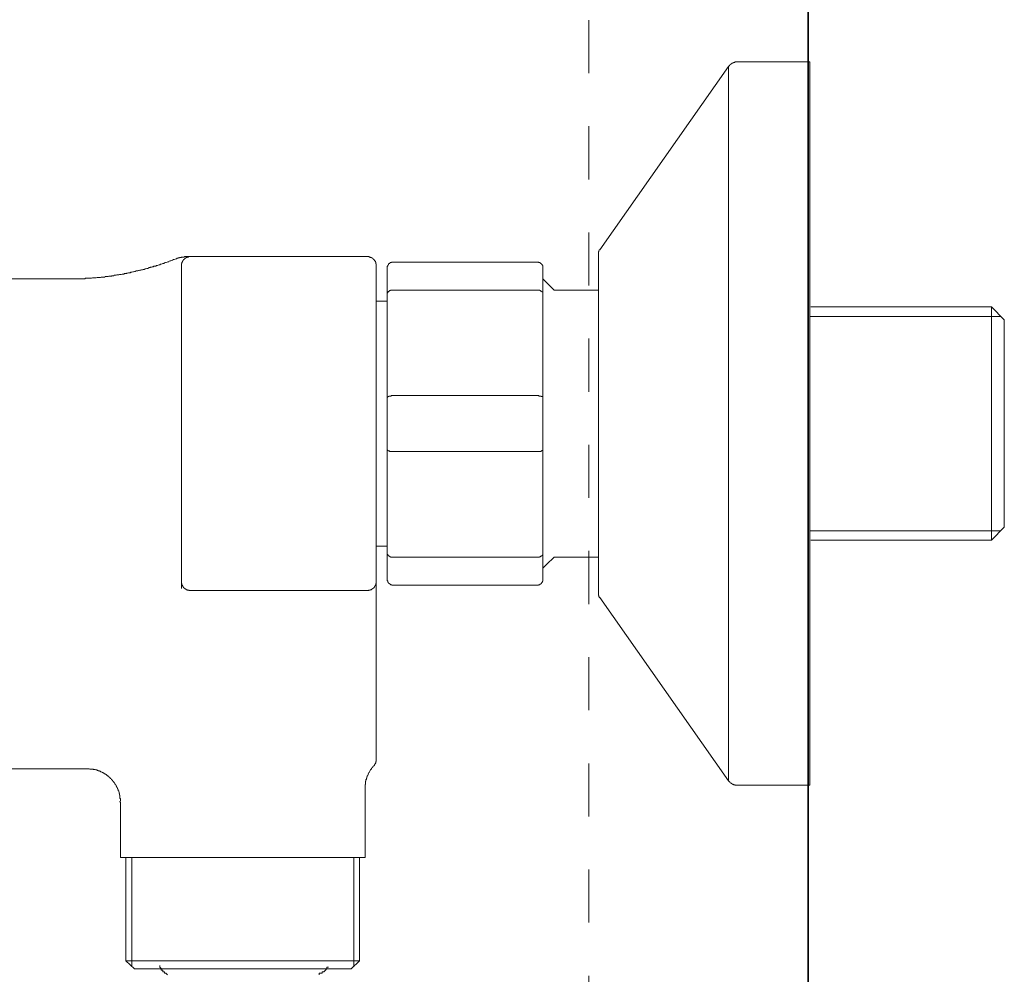
# Model space of a CAD drawing. Units: inches. Extents: x 149.1 to 232.2, y -281.8 to -222.7.
# Drawn here: x 207.5 to 214, y -272 to -265.6 of the extents above; entities that cross this region are included whole.
import ezdxf

# ---------------------------------------------------------------- set-up
doc = ezdxf.new("R2010")
doc.units = ezdxf.units.IN
doc.header["$MEASUREMENT"] = 0
doc.linetypes.add('AI-Linetype-5', pattern=[0.705556, 0.352778, -0.352778])
doc.layers.add('图层 1', color=7, linetype='Continuous')

msp = doc.modelspace()

# ---------------------------------------------------------------- linework, layer by layer
at = {"layer": '图层 1', "lineweight": 35}
msp.add_lwpolyline([(212.7391, -229.1619), (212.7391, -276.8913)], dxfattribs=at)
at = {"layer": '图层 1', "linetype": 'AI-Linetype-5', "lineweight": 9}
msp.add_lwpolyline([(211.2812, -245.1495), (211.2812, -275.0151)], dxfattribs=at)
at = {"layer": '图层 1', "lineweight": 9}
for points in [[(212.2709, -265.888), (212.2682, -265.888), (212.2651, -265.888), (212.2623, -265.888), (212.2596, -265.888), (212.2568, -265.888), (212.2541, -265.888), (212.2513, -265.888), (212.2513, -265.8914), (212.2482, -265.8914), (212.2454, -265.8914), (212.243, -265.8914), (212.243, -265.8942), (212.2396, -265.8942), (212.2368, -265.8942), (212.2368, -265.8969), (212.2341, -265.8969), (212.2317, -265.8969), (212.2317, -265.8997), (212.2286, -265.8997), (212.2258, -265.9021), (212.223, -265.9021), (212.223, -265.9052), (212.2203, -265.9052), (212.2203, -265.9083), (212.2175, -265.9083), (212.2175, -265.9104), (212.2148, -265.9104), (212.2148, -265.9138), (212.212, -265.9138), (212.212, -265.9166), (212.2089, -265.9193)], [(212.7484, -265.888), (212.2709, -265.888)], [(212.7484, -267.1082), (212.7484, -265.888)], [(212.2089, -265.9193), (211.3535, -267.1365)], [(212.2089, -265.9193), (212.2089, -270.665)], [(211.3535, -267.1365), (211.3501, -267.1365), (211.3501, -267.1392), (211.348, -267.1427), (211.348, -267.1451), (211.348, -267.1475), (211.3452, -267.1513), (211.3452, -267.1541), (211.3452, -267.1561)], [(211.3452, -269.4271), (211.3452, -267.1561)], [(212.7484, -270.6956), (212.7484, -267.1082)], [(207.8361, -267.3294), (207.8416, -267.3294), (207.8471, -267.3294), (207.8526, -267.3294), (207.8585, -267.3294), (207.864, -267.3294), (207.8698, -267.3294), (207.8753, -267.3294), (207.8809, -267.3294), (207.8864, -267.3294), (207.8926, -267.3294), (207.8981, -267.3294), (207.9036, -267.3294), (207.9091, -267.3294), (207.915, -267.3294), (207.9208, -267.3294), (207.926, -267.3294), (207.9318, -267.3294), (207.9374, -267.326), (207.9432, -267.326), (207.9487, -267.326), (207.9539, -267.326), (207.9601, -267.326), (207.9656, -267.326), (207.9715, -267.326), (207.977, -267.326), (207.9828, -267.3236), (207.9883, -267.3236), (207.9911, -267.3236), (207.9966, -267.3236), (208.0021, -267.3236), (208.008, -267.3236), (208.0138, -267.3205), (208.0193, -267.3205), (208.0249, -267.3205), (208.0304, -267.3205), (208.0362, -267.3205), (208.0414, -267.3177), (208.0472, -267.3177), (208.0531, -267.3177), (208.0586, -267.3177), (208.0641, -267.3177), (208.07, -267.3149), (208.0758, -267.3149), (208.0814, -267.3149), (208.0876, -267.3149), (208.0927, -267.3118), (208.0986, -267.3118), (208.1037, -267.3118), (208.11, -267.3118), (208.1124, -267.3094), (208.1179, -267.3094), (208.1237, -267.3094), (208.1289, -267.3063), (208.1351, -267.3063), (208.1406, -267.3063), (208.1461, -267.3036), (208.152, -267.3036), (208.1578, -267.3036), (208.1633, -267.3008), (208.1689, -267.3008), (208.1744, -267.3008), (208.1799, -267.2977), (208.1861, -267.2977), (208.1913, -267.2977), (208.1971, -267.295), (208.2026, -267.295), (208.2085, -267.295), (208.2109, -267.2922), (208.2164, -267.2922), (208.2226, -267.2895), (208.2281, -267.2895), (208.2336, -267.2895), (208.2391, -267.286), (208.2453, -267.286), (208.2505, -267.2843), (208.2564, -267.2843), (208.2619, -267.2812), (208.2677, -267.2812), (208.2736, -267.2777), (208.2791, -267.2777), (208.2846, -267.2777), (208.2901, -267.2753), (208.2932, -267.2753), (208.2991, -267.2726), (208.3043, -267.2726), (208.3101, -267.2698), (208.3156, -267.2698), (208.3211, -267.2671), (208.327, -267.2671), (208.3328, -267.264), (208.3384, -267.264), (208.3439, -267.2609), (208.3501, -267.2609), (208.3549, -267.2581), (208.3611, -267.2553), (208.3666, -267.2553), (208.3694, -267.2526), (208.3749, -267.2526), (208.3804, -267.2495), (208.3862, -267.2495), (208.3921, -267.2464), (208.3976, -267.2447), (208.4035, -267.2447), (208.4086, -267.2412), (208.4145, -267.2412), (208.42, -267.2385), (208.4255, -267.2357), (208.4314, -267.2357), (208.4345, -267.2323), (208.44, -267.2323), (208.4458, -267.2305), (208.4514, -267.2274), (208.4569, -267.2274), (208.4624, -267.224), (208.4682, -267.2212), (208.4738, -267.2212), (208.4793, -267.2188), (208.4851, -267.2164), (208.4906, -267.2164), (208.4934, -267.2133), (208.4992, -267.2102), (208.5048, -267.2102), (208.5106, -267.2078), (208.5161, -267.2047), (208.5216, -267.2016), (208.5272, -267.2016), (208.5327, -267.1988), (208.5389, -267.1961)], [(208.6346, -267.1823), (208.6319, -267.1823), (208.6291, -267.1823), (208.626, -267.1823), (208.6236, -267.1823), (208.6209, -267.1823), (208.6178, -267.1823), (208.615, -267.1823), (208.6119, -267.1823), (208.6091, -267.1823), (208.6064, -267.1823), (208.6036, -267.1823), (208.6009, -267.1823), (208.5978, -267.1823), (208.5954, -267.1823), (208.5926, -267.1847), (208.5892, -267.1847), (208.5864, -267.1847), (208.5837, -267.1847), (208.5809, -267.1847), (208.5781, -267.1847), (208.5754, -267.1847), (208.5726, -267.1878), (208.5699, -267.1878), (208.5671, -267.1878), (208.5644, -267.1878), (208.5616, -267.1878), (208.5616, -267.1902), (208.5585, -267.1902), (208.5554, -267.1902), (208.5526, -267.1902), (208.5526, -267.1923), (208.5502, -267.1923), (208.5471, -267.1923), (208.5444, -267.1923), (208.5444, -267.1961), (208.5416, -267.1961), (208.5389, -267.1961)], [(208.6346, -267.1823), (208.6319, -267.1823), (208.6291, -267.1823), (208.626, -267.1823), (208.6236, -267.1823), (208.6209, -267.1847), (208.6178, -267.1847), (208.615, -267.1847), (208.6119, -267.1847), (208.6119, -267.1878), (208.6091, -267.1878), (208.6064, -267.1878), (208.6064, -267.1902), (208.6036, -267.1902), (208.6009, -267.1923), (208.5978, -267.1923), (208.5978, -267.1961), (208.5954, -267.1961), (208.5954, -267.1988), (208.5926, -267.1988), (208.5926, -267.2016), (208.5892, -267.2016), (208.5892, -267.2047), (208.5864, -267.2047), (208.5864, -267.2078), (208.5837, -267.2078), (208.5837, -267.2102), (208.5837, -267.2133), (208.5809, -267.2133), (208.5809, -267.2164), (208.5809, -267.2188), (208.5781, -267.2188), (208.5781, -267.2212), (208.5781, -267.224), (208.5781, -267.2274), (208.5754, -267.2274), (208.5754, -267.2305), (208.5754, -267.2323), (208.5754, -267.2357), (208.5754, -267.2385), (208.5754, -267.2412)], [(208.6346, -267.1823), (209.8091, -267.1823)], [(209.8687, -267.2412), (209.8687, -267.2385), (209.8687, -267.2357), (209.8687, -267.2323), (209.8687, -267.2305), (209.8659, -267.2305), (209.8659, -267.2274), (209.8659, -267.224), (209.8659, -267.2212), (209.8659, -267.2188), (209.8632, -267.2188), (209.8632, -267.2164), (209.8632, -267.2133), (209.8601, -267.2133), (209.8601, -267.2102), (209.857, -267.2078), (209.857, -267.2047), (209.8542, -267.2047), (209.8542, -267.2016), (209.8514, -267.2016), (209.8514, -267.1988), (209.8487, -267.1988), (209.8487, -267.1961), (209.8459, -267.1961), (209.8459, -267.1923), (209.8432, -267.1923), (209.8404, -267.1902), (209.837, -267.1902), (209.837, -267.1878), (209.8342, -267.1878), (209.8315, -267.1878), (209.8291, -267.1847), (209.826, -267.1847), (209.8232, -267.1847), (209.8204, -267.1823), (209.8177, -267.1823), (209.8149, -267.1823), (209.8118, -267.1823), (209.8091, -267.1823)], [(209.9417, -267.2553), (209.9417, -267.2526), (209.9417, -267.2495), (209.9417, -267.2464), (209.9452, -267.2464), (209.9452, -267.2447), (209.9452, -267.2412), (209.9452, -267.2385), (209.9472, -267.2385), (209.9472, -267.2357), (209.9503, -267.2357), (209.9503, -267.2323), (209.9503, -267.2305), (209.9531, -267.2305), (209.9531, -267.2274), (209.9558, -267.2274), (209.9589, -267.2274), (209.9589, -267.224), (209.9613, -267.224), (209.9613, -267.2212), (209.9644, -267.2212), (209.9672, -267.2212), (209.97, -267.2212), (209.97, -267.2188), (209.9727, -267.2188), (209.9755, -267.2188), (209.9786, -267.2188)], [(210.938, -267.2188), (209.9786, -267.2188)], [(210.9752, -267.2553), (210.9752, -267.2526), (210.9752, -267.2495), (210.9752, -267.2464), (210.9752, -267.2447), (210.9752, -267.2412), (210.9725, -267.2412), (210.9725, -267.2385), (210.9725, -267.2357), (210.9697, -267.2357), (210.9697, -267.2323), (210.967, -267.2323), (210.967, -267.2305), (210.9639, -267.2305), (210.9639, -267.2274), (210.9608, -267.2274), (210.9608, -267.224), (210.958, -267.224), (210.9553, -267.224), (210.9553, -267.2212), (210.9525, -267.2212), (210.9497, -267.2212), (210.9466, -267.2188), (210.9442, -267.2188), (210.9415, -267.2188), (210.938, -267.2188)], [(208.5754, -269.3427), (208.5754, -267.2412)], [(209.8687, -267.2412), (209.8687, -269.3427)], [(209.9417, -267.4276), (209.9417, -267.2553)], [(210.9752, -267.2553), (210.9752, -267.4276)], [(207.8361, -267.3294), (205.696, -267.3294)], [(210.9752, -267.3294), (211.0004, -267.3542), (211.051, -267.4049)], [(209.9417, -267.4276), (209.9417, -267.4252), (209.9417, -267.4221), (209.9452, -267.4221), (209.9452, -267.4193), (209.9472, -267.4166), (209.9472, -267.4135), (209.9503, -267.4135), (209.9531, -267.4135), (209.9531, -267.4111), (209.9558, -267.4111), (209.9558, -267.408), (209.9589, -267.408), (209.9613, -267.408), (209.9644, -267.408), (209.9644, -267.4049), (209.9672, -267.4049), (209.97, -267.4049), (209.9727, -267.4049), (209.9755, -267.4049), (209.9786, -267.4049)], [(209.9786, -267.4049), (210.938, -267.4049)], [(210.9752, -267.4276), (210.9752, -267.4252), (210.9752, -267.4221), (210.9752, -267.4193), (210.9725, -267.4193), (210.9725, -267.4166), (210.9697, -267.4166), (210.9697, -267.4135), (210.967, -267.4135), (210.967, -267.4111), (210.9639, -267.4111), (210.9608, -267.4111), (210.9608, -267.408), (210.958, -267.408), (210.9553, -267.408), (210.9553, -267.4049), (210.9525, -267.4049), (210.9497, -267.4049), (210.9466, -267.4049), (210.9442, -267.4049), (210.9415, -267.4049), (210.938, -267.4049)], [(211.051, -267.4049), (211.3452, -267.4049)], [(209.9417, -267.4782), (209.8687, -267.4782)], [(209.9417, -268.1197), (209.9417, -267.4276)], [(210.9752, -267.4276), (210.9752, -268.1197)], [(213.9566, -267.5158), (212.757, -267.5158)], [(214.0414, -267.6033), (213.9566, -267.5158)], [(213.9566, -267.5158), (213.9566, -269.0657)], [(214.0183, -267.5802), (212.7484, -267.5802)], [(214.0414, -268.981), (214.0414, -267.6033)], [(214.0414, -267.6033), (214.0414, -268.2916)], [(209.9417, -268.1197), (209.9417, -268.117), (209.9452, -268.117), (209.9452, -268.1146), (209.9472, -268.1146), (209.9472, -268.1111), (209.9503, -268.1111), (209.9531, -268.1111), (209.9531, -268.1084), (209.9558, -268.1084), (209.9589, -268.1084), (209.9613, -268.1084), (209.9644, -268.1084), (209.9672, -268.1084), (209.9672, -268.1053), (209.97, -268.1053), (209.9727, -268.1053), (209.9755, -268.1053), (209.9786, -268.1053)], [(209.9417, -268.4646), (209.9417, -268.1197)], [(210.938, -268.1053), (209.9786, -268.1053)], [(210.9752, -268.1197), (210.9752, -268.117), (210.9752, -268.1146), (210.9725, -268.1146), (210.9725, -268.1111), (210.9697, -268.1111), (210.967, -268.1111), (210.9639, -268.1111), (210.9639, -268.1084), (210.9608, -268.1084), (210.958, -268.1084), (210.9553, -268.1084), (210.9525, -268.1084), (210.9497, -268.1084), (210.9497, -268.1053), (210.9466, -268.1053), (210.9442, -268.1053), (210.9415, -268.1053), (210.938, -268.1053)], [(210.9752, -268.1197), (210.9752, -268.4646)], [(214.0414, -268.2916), (214.0414, -268.981)], [(209.9786, -268.478), (209.9755, -268.478), (209.9727, -268.478), (209.97, -268.4763), (209.9672, -268.4763), (209.9644, -268.4763), (209.9613, -268.4763), (209.9589, -268.4763), (209.9558, -268.4763), (209.9558, -268.4732), (209.9531, -268.4732), (209.9503, -268.4732), (209.9472, -268.4732), (209.9472, -268.4701), (209.9452, -268.4701), (209.9452, -268.4673), (209.9417, -268.4673), (209.9417, -268.4646)], [(209.9417, -269.1533), (209.9417, -268.4646)], [(210.9752, -268.4646), (210.9752, -268.4673), (210.9752, -268.4701), (210.9725, -268.4701), (210.9697, -268.4701), (210.9697, -268.4732), (210.967, -268.4732), (210.9639, -268.4732), (210.9639, -268.4763), (210.9608, -268.4763), (210.958, -268.4763), (210.9553, -268.4763), (210.9525, -268.4763), (210.9497, -268.4763), (210.9466, -268.4763), (210.9466, -268.478), (210.9442, -268.478), (210.9415, -268.478), (210.938, -268.478)], [(210.9752, -268.4646), (210.9752, -269.1533)], [(209.9786, -268.478), (210.938, -268.478)], [(213.9566, -269.0657), (214.0414, -268.981)], [(214.0183, -269.0037), (212.7484, -269.0037)], [(209.8687, -269.1054), (209.9417, -269.1054)], [(212.757, -269.0657), (213.9566, -269.0657)], [(209.9786, -269.1791), (209.9755, -269.1791), (209.9727, -269.1791), (209.97, -269.1791), (209.9672, -269.1791), (209.9644, -269.1791), (209.9644, -269.1763), (209.9613, -269.1763), (209.9589, -269.1763), (209.9589, -269.1729), (209.9558, -269.1729), (209.9531, -269.1729), (209.9531, -269.1701), (209.9503, -269.1701), (209.9503, -269.1674), (209.9472, -269.1674), (209.9472, -269.1646), (209.9452, -269.1646), (209.9452, -269.1619), (209.9417, -269.1619), (209.9417, -269.1588), (209.9417, -269.1564), (209.9417, -269.1533)], [(209.9417, -269.3283), (209.9417, -269.1533)], [(210.938, -269.1791), (209.9786, -269.1791)], [(210.9752, -269.1533), (210.9752, -269.1564), (210.9752, -269.1588), (210.9752, -269.1619), (210.9752, -269.1646), (210.9725, -269.1646), (210.9725, -269.1674), (210.9697, -269.1674), (210.9697, -269.1701), (210.967, -269.1701), (210.967, -269.1729), (210.9639, -269.1729), (210.9608, -269.1729), (210.9608, -269.1763), (210.958, -269.1763), (210.9553, -269.1763), (210.9525, -269.1763), (210.9525, -269.1791), (210.9497, -269.1791), (210.9466, -269.1791), (210.9442, -269.1791), (210.9415, -269.1791), (210.938, -269.1791)], [(210.9752, -269.1533), (210.9752, -269.3283)], [(211.051, -269.1791), (211.0004, -269.229), (210.9752, -269.2518)], [(211.3452, -269.1791), (211.051, -269.1791)], [(208.5754, -269.3427), (208.5754, -269.3455), (208.5754, -269.3489), (208.5754, -269.3507), (208.5754, -269.3541), (208.5781, -269.3569), (208.5781, -269.3596), (208.5781, -269.3627), (208.5809, -269.3655), (208.5809, -269.3675), (208.5809, -269.371), (208.5837, -269.371), (208.5837, -269.3741), (208.5864, -269.3768), (208.5864, -269.3793), (208.5892, -269.3793), (208.5892, -269.3824), (208.5926, -269.3824), (208.5926, -269.3851), (208.5954, -269.3851), (208.5954, -269.3875), (208.5978, -269.3875), (208.5978, -269.3906), (208.6009, -269.3906), (208.6036, -269.393), (208.6064, -269.393), (208.6064, -269.3965), (208.6091, -269.3965), (208.6119, -269.3965), (208.615, -269.3992), (208.6178, -269.3992), (208.6209, -269.3992), (208.6236, -269.3992), (208.626, -269.402), (208.6291, -269.402), (208.6319, -269.402), (208.6346, -269.402)], [(208.5754, -269.3875), (208.5754, -269.3427)], [(209.8091, -269.402), (209.8118, -269.402), (209.8149, -269.402), (209.8177, -269.402), (209.8204, -269.3992), (209.8232, -269.3992), (209.826, -269.3992), (209.8291, -269.3992), (209.8291, -269.3965), (209.8315, -269.3965), (209.8342, -269.3965), (209.837, -269.3965), (209.837, -269.393), (209.8404, -269.393), (209.8432, -269.3906), (209.8459, -269.3875), (209.8487, -269.3875), (209.8487, -269.3851), (209.8514, -269.3851), (209.8514, -269.3824), (209.8542, -269.3824), (209.8542, -269.3793), (209.857, -269.3793), (209.857, -269.3768), (209.857, -269.3741), (209.8601, -269.3741), (209.8601, -269.371), (209.8632, -269.3675), (209.8632, -269.3655), (209.8659, -269.3627), (209.8659, -269.3596), (209.8659, -269.3569), (209.8659, -269.3541), (209.8687, -269.3541), (209.8687, -269.3507), (209.8687, -269.3489), (209.8687, -269.3455), (209.8687, -269.3427)], [(209.8687, -269.3427), (209.8687, -270.0428)], [(209.9786, -269.3655), (209.9755, -269.3655), (209.9727, -269.3655), (209.9727, -269.3627), (209.97, -269.3627), (209.9672, -269.3627), (209.9644, -269.3627), (209.9644, -269.3596), (209.9613, -269.3596), (209.9589, -269.3596), (209.9589, -269.3569), (209.9558, -269.3569), (209.9558, -269.3541), (209.9531, -269.3541), (209.9503, -269.3507), (209.9503, -269.3489), (209.9472, -269.3489), (209.9472, -269.3455), (209.9452, -269.3455), (209.9452, -269.3427), (209.9452, -269.3396), (209.9452, -269.3365), (209.9417, -269.3365), (209.9417, -269.3345), (209.9417, -269.3317), (209.9417, -269.3283)], [(209.9786, -269.3655), (210.938, -269.3655)], [(210.938, -269.3655), (210.9415, -269.3655), (210.9442, -269.3655), (210.9466, -269.3655), (210.9466, -269.3627), (210.9497, -269.3627), (210.9525, -269.3627), (210.9553, -269.3627), (210.9553, -269.3596), (210.958, -269.3596), (210.9608, -269.3596), (210.9608, -269.3569), (210.9639, -269.3569), (210.9639, -269.3541), (210.967, -269.3541), (210.967, -269.3507), (210.9697, -269.3507), (210.9697, -269.3489), (210.9697, -269.3455), (210.9725, -269.3455), (210.9725, -269.3427), (210.9725, -269.3396), (210.9752, -269.3396), (210.9752, -269.3365), (210.9752, -269.3345), (210.9752, -269.3317), (210.9752, -269.3283)], [(208.6346, -269.402), (209.8091, -269.402)], [(211.3452, -269.4271), (211.3452, -269.4299), (211.3452, -269.4333), (211.348, -269.4333), (211.348, -269.4354), (211.348, -269.4382), (211.348, -269.4413), (211.3501, -269.4437), (211.3501, -269.4471), (211.3535, -269.4471)], [(211.3535, -269.4471), (212.2089, -270.665)], [(209.8687, -270.0428), (209.8687, -270.5261)], [(209.8514, -270.5654), (209.8542, -270.5654), (209.8542, -270.563), (209.857, -270.563), (209.857, -270.5599), (209.857, -270.5568), (209.8601, -270.5568), (209.8601, -270.5544), (209.8632, -270.5513), (209.8632, -270.5492), (209.8659, -270.5458), (209.8659, -270.5427), (209.8659, -270.5399), (209.8659, -270.5371), (209.8687, -270.5371), (209.8687, -270.5344), (209.8687, -270.5313), (209.8687, -270.5289), (209.8687, -270.5261)], [(205.696, -270.5854), (207.9487, -270.5854)], [(207.9487, -270.5854), (207.9515, -270.5854), (207.9539, -270.5854), (207.957, -270.5854), (207.9601, -270.5854), (207.9625, -270.5854), (207.9656, -270.5878), (207.9684, -270.5878), (207.9715, -270.5878), (207.9739, -270.5878), (207.977, -270.5878), (207.9797, -270.5878), (207.9828, -270.5878), (207.9856, -270.5878), (207.9883, -270.5878), (207.9911, -270.5912), (207.9939, -270.5912), (207.9966, -270.5912), (207.9994, -270.5912), (208.0021, -270.5912), (208.0052, -270.5936), (208.008, -270.5936), (208.0104, -270.5936), (208.0138, -270.5936), (208.0138, -270.5961), (208.0166, -270.5961), (208.0193, -270.5961), (208.0221, -270.5961), (208.0221, -270.5995), (208.0249, -270.5995), (208.0276, -270.5995), (208.0304, -270.5995), (208.0304, -270.6026), (208.0331, -270.6026), (208.0362, -270.6026), (208.0362, -270.6054), (208.0386, -270.6054), (208.0414, -270.6054), (208.0448, -270.6081), (208.0472, -270.6081), (208.0472, -270.6109), (208.0503, -270.6109), (208.0531, -270.6109), (208.0531, -270.6136), (208.0559, -270.6136), (208.0586, -270.6136), (208.0586, -270.6164), (208.0614, -270.6164), (208.0641, -270.6191), (208.0676, -270.6191), (208.0676, -270.6216), (208.07, -270.6216), (208.0727, -270.6216), (208.0727, -270.6243), (208.0758, -270.6243), (208.0758, -270.6278), (208.0786, -270.6278), (208.0814, -270.6305), (208.0841, -270.6333), (208.0876, -270.6333), (208.0876, -270.636), (208.0896, -270.636), (208.0896, -270.6391), (208.0927, -270.6391), (208.0958, -270.6415), (208.0986, -270.6443), (208.1013, -270.6474), (208.1037, -270.6501), (208.1068, -270.6529), (208.11, -270.656), (208.1124, -270.6588), (208.1155, -270.6615), (208.1155, -270.665), (208.1179, -270.665), (208.1179, -270.6674), (208.1213, -270.6674), (208.1213, -270.6701), (208.1237, -270.6732), (208.1265, -270.676), (208.1265, -270.6787), (208.1289, -270.6787), (208.1289, -270.6815), (208.1317, -270.6815), (208.1317, -270.6843), (208.1317, -270.687), (208.1351, -270.687), (208.1351, -270.6898), (208.1379, -270.6929), (208.1379, -270.6956), (208.1406, -270.6956), (208.1406, -270.6977), (208.1406, -270.7008), (208.1434, -270.7008), (208.1434, -270.7039), (208.1434, -270.7066), (208.1461, -270.7066), (208.1461, -270.7094), (208.1489, -270.7122), (208.1489, -270.7149), (208.1489, -270.718), (208.152, -270.718), (208.152, -270.7211), (208.152, -270.7235), (208.1544, -270.7235), (208.1544, -270.7263), (208.1544, -270.729), (208.1544, -270.7321), (208.1578, -270.7321), (208.1578, -270.7349), (208.1578, -270.7373), (208.1606, -270.7404), (208.1606, -270.7435), (208.1606, -270.7466), (208.1606, -270.7501), (208.1633, -270.7501), (208.1633, -270.7518), (208.1633, -270.7545), (208.1633, -270.758), (208.1633, -270.7604), (208.1661, -270.7604), (208.1661, -270.7631), (208.1661, -270.7659), (208.1661, -270.769), (208.1661, -270.7724), (208.1661, -270.7745), (208.1661, -270.7776), (208.1661, -270.7804), (208.1661, -270.7831), (208.1689, -270.7831), (208.1689, -270.7862), (208.1689, -270.7886), (208.1689, -270.7917), (208.1689, -270.7945), (208.1689, -270.7973), (208.1689, -270.8), (208.1661, -270.8028), (208.1661, -270.8083)], [(209.7949, -270.7149), (209.7949, -270.7122), (209.7949, -270.7094), (209.7949, -270.7066), (209.7949, -270.7039), (209.7949, -270.7008), (209.7949, -270.6977), (209.7949, -270.6956), (209.7949, -270.6929), (209.7949, -270.6898), (209.798, -270.6898), (209.798, -270.687), (209.798, -270.6843), (209.798, -270.6815), (209.798, -270.6787), (209.798, -270.676), (209.798, -270.6732), (209.798, -270.6701), (209.798, -270.6674), (209.8005, -270.6674), (209.8005, -270.665), (209.8005, -270.6615), (209.8005, -270.6588), (209.8005, -270.656), (209.8036, -270.656), (209.8036, -270.6529), (209.8036, -270.6501), (209.8036, -270.6474), (209.806, -270.6474), (209.806, -270.6443), (209.806, -270.6415), (209.806, -270.6391), (209.8091, -270.6391), (209.8091, -270.636), (209.8091, -270.6333), (209.8118, -270.6305), (209.8118, -270.6278), (209.8149, -270.6243), (209.8149, -270.6216), (209.8177, -270.6191), (209.8177, -270.6164), (209.8204, -270.6136), (209.8204, -270.6109), (209.8232, -270.6081), (209.8232, -270.6054), (209.826, -270.6026), (209.826, -270.5995), (209.8291, -270.5995), (209.8291, -270.5961), (209.8315, -270.5936), (209.8315, -270.5912), (209.8342, -270.5912), (209.8342, -270.5878), (209.837, -270.5854), (209.837, -270.5826), (209.8404, -270.5826), (209.8404, -270.5802), (209.8432, -270.5771), (209.8432, -270.5744), (209.8459, -270.5744), (209.8459, -270.5713), (209.8487, -270.5713), (209.8487, -270.5682), (209.8514, -270.5682), (209.8514, -270.5654)], [(212.2089, -270.665), (212.212, -270.665), (212.212, -270.6674), (212.212, -270.6701), (212.2148, -270.6701), (212.2148, -270.6732), (212.2175, -270.6732), (212.2175, -270.676), (212.2203, -270.676), (212.2203, -270.6787), (212.223, -270.6787), (212.2258, -270.6815), (212.2286, -270.6843), (212.2317, -270.6843), (212.2341, -270.687), (212.2368, -270.687), (212.2396, -270.6898), (212.243, -270.6898), (212.2454, -270.6929), (212.2482, -270.6929), (212.2513, -270.6929), (212.2541, -270.6956), (212.2568, -270.6956), (212.2596, -270.6956), (212.2623, -270.6956), (212.2651, -270.6956), (212.2682, -270.6956), (212.2709, -270.6956)], [(209.7949, -271.1755), (209.7949, -270.7149)], [(212.2709, -270.6956), (212.7484, -270.6956)], [(208.1689, -270.8083), (208.1689, -271.1755)], [(209.7949, -271.1755), (208.1689, -271.1755)], [(208.2057, -271.1755), (208.2057, -271.8618)], [(208.2453, -271.9017), (208.2453, -271.1755)], [(209.7188, -271.9017), (209.7188, -271.1755)], [(209.7584, -271.8618), (209.7584, -271.1755)], [(208.2057, -271.8618), (208.2619, -271.9155)], [(208.2057, -271.8618), (209.7584, -271.8618)], [(209.7019, -271.9155), (209.7584, -271.8618)], [(209.7019, -271.9155), (208.2619, -271.9155)], [(208.43, -271.8928), (208.43, -271.9031), (208.4403, -271.9135), (208.4403, -271.9238), (208.4507, -271.9238), (208.4507, -271.9345), (208.4613, -271.9345), (208.4613, -271.9448), (208.4717, -271.9448), (208.4824, -271.9558)], [(209.489, -271.9558), (209.489, -271.9448), (209.4994, -271.9448), (209.51, -271.9448), (209.51, -271.9345), (209.5204, -271.9345), (209.5311, -271.9238), (209.541, -271.9135), (209.541, -271.9031), (209.5517, -271.9031)]]:
    msp.add_lwpolyline(points, dxfattribs=at)

doc.saveas('drawing.dxf')
